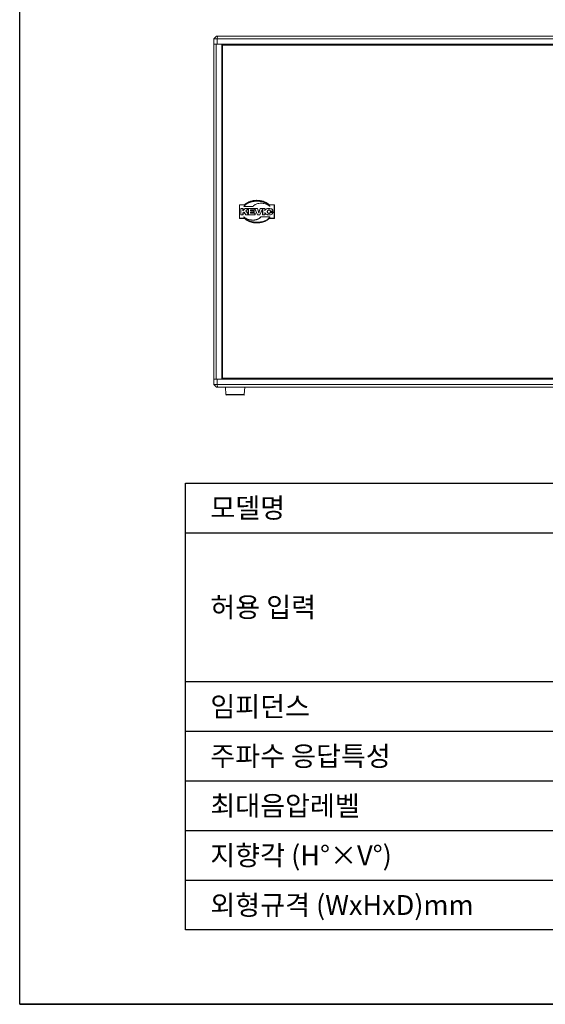
# Model space of a CAD drawing. Units: millimetres. Extents: x 0 to 1500, y 0 to 2000.
# Drawn here: x 0 to 636, y 0 to 1190 of the extents above; entities that cross this region are included whole.
import ezdxf
from ezdxf.enums import TextEntityAlignment as Align

# ---------------------------------------------------------------- set-up
doc = ezdxf.new("R2010")
doc.units = ezdxf.units.MM
doc.linetypes.add('PHANTOM', pattern=[63.5, 31.75, -6.35, 6.35, -6.35, 6.35, -6.35])
for name, color, linetype in [('DETAIL-BOX', 7, 'Continuous'), ('DETAIL-TEXT', 7, 'Continuous'), ('DETAIL-TREE', 3, 'Continuous'), ('SAM-TREE', 3, 'Continuous')]:
    doc.layers.add(name, color=color, linetype=linetype)
doc.styles.add('tuksoo', font='HYWULM.TTF')

msp = doc.modelspace()

# ---------------------------------------------------------------- linework, layer by layer
at = {"color": 7, "linetype": 'Continuous', "lineweight": 15}
for p, q in [((238.1, 1170.1), (234.9, 1166.9)), ((234.9, 1160.5), (234.9, 1166.9)), ((238.9, 1166.9), (234.9, 1166.9)), ((238.1, 1170.1), (239.2, 1170.1)), ((730.9, 1166.9), (238.9, 1166.9)), ((239.2, 1170.1), (730.5, 1170.1)), ((234.9, 755.7), (234.9, 1160.5)), ((234.9, 1160.5), (237.6, 1160.5)), ((234.9, 1160.5), (238.9, 1160.5)), ((237.6, 755.7), (237.6, 1160.5)), ((238.9, 1160.5), (730.9, 1160.5)), ((244.5, 755.7), (244.5, 1160.5)), ((244.5, 1160.5), (244.5, 1136.2)), ((245.1, 1159.5), (245.1, 756.7)), ((245.1, 1159.5), (724.7, 1159.5)), ((250.9, 1159.5), (250.9, 1160.5)), ((245.1, 1136.2), (244.5, 1136.2)), ((244.5, 1133.6), (245.1, 1133.6)), ((244.5, 1133.6), (244.5, 1118.9)), ((244.5, 1128.5), (244.5, 1128.5)), ((244.5, 1118.9), (244.5, 1118.9)), ((245.1, 1118.9), (244.5, 1118.9)), ((244.6, 1053.3), (244.6, 1118.9)), ((244.5, 1053.3), (244.5, 1053.3)), ((244.5, 1053.3), (244.5, 1038.6)), ((244.5, 1053.3), (245.1, 1053.3)), ((244.5, 1043.7), (244.5, 1043.7)), ((245.1, 1038.6), (244.5, 1038.6)), ((244.5, 1036), (245.1, 1036)), ((244.5, 1036), (244.5, 910.6)), ((265.7, 949.8), (265.7, 966.4)), ((265.7, 966.4), (271.9, 966.4)), ((271.2, 964.5), (271.3, 964.7)), ((271.4, 964.5), (271.2, 964.5)), ((276.1, 964.5), (271.4, 964.5)), ((276.1, 964.5), (276.1, 964.5)), ((282, 964.5), (276.1, 964.5)), ((282.1, 964.5), (282, 964.5)), ((301.8, 966.4), (307.9, 966.4)), ((307.9, 966.4), (307.9, 949.8)), ((267.3, 954.2), (267.3, 962)), ((267.3, 962), (270.1, 962)), ((270.1, 954.2), (267.3, 954.2)), ((270.1, 959.5), (272.8, 962)), ((270.1, 962), (270.1, 959.5)), ((271.4, 957.2), (270.1, 956.2)), ((270.1, 956.2), (270.1, 954.2)), ((273.4, 954.2), (271.4, 957.2)), ((272.8, 962), (287.5, 962)), ((284.6, 954.2), (273.4, 954.2)), ((276.4, 961.6), (273.6, 959.1)), ((273.6, 959.1), (276.4, 955.2)), ((276.4, 955.2), (276.4, 961.6)), ((284.2, 960.2), (279.2, 960.2)), ((279.3, 959.1), (279.2, 959)), ((279.3, 960.2), (279.3, 959.1)), ((279.3, 959.1), (283.4, 959.1)), ((283.4, 957.3), (279.3, 957.3)), ((279.3, 957.3), (279.3, 956.3)), ((279.3, 956.3), (284.6, 956.3)), ((283.4, 959.1), (283.3, 959)), ((283.4, 959.1), (283.4, 957.3)), ((284.3, 960.2), (284.2, 960.2)), ((284.3, 961.5), (284.3, 960.2)), ((287.5, 954.2), (284.3, 961.5)), ((284.6, 956.3), (284.6, 954.2)), ((287.5, 962), (289.1, 956.9)), ((290.5, 954.2), (287.5, 954.2)), ((289.1, 956.9), (290.7, 962)), ((293.7, 961.3), (290.5, 954.2)), ((290.7, 962), (296.6, 962)), ((293.7, 954.2), (293.7, 961.3)), ((296.6, 954.2), (293.7, 954.2)), ((296.6, 962), (296.6, 959.5)), ((296.6, 956.7), (296.6, 954.2)), ((306.3, 958.7), (303, 958.7)), ((303, 957.3), (306.4, 957.3)), ((271.8, 949.8), (265.7, 949.8)), ((290.6, 950.6), (291.5, 951.7)), ((291.5, 951.7), (297.5, 951.7)), ((297.5, 951.7), (297.5, 951.7)), ((297.5, 951.7), (302.4, 951.7)), ((307.9, 949.8), (301.7, 949.8)), ((302.4, 951.7), (302.3, 951.5)), ((245.1, 910.6), (244.5, 910.6)), ((244.5, 908), (245.1, 908)), ((244.5, 908), (244.5, 782.6)), ((245.1, 782.6), (244.5, 782.6)), ((244.5, 780), (245.1, 780)), ((244.5, 780), (244.5, 755.7)), ((237.6, 755.7), (234.9, 755.7)), ((234.9, 749.3), (234.9, 755.7)), ((234.9, 755.7), (238.9, 755.7)), ((238.9, 755.7), (730.9, 755.7)), ((245.1, 756.7), (724.7, 756.7)), ((250.9, 755.7), (250.9, 756.7)), ((234.9, 749.3), (238.9, 749.3)), ((238.1, 746.1), (234.9, 749.3)), ((239.2, 746.1), (238.1, 746.1)), ((238.9, 749.3), (730.9, 749.3)), ((730.5, 746.1), (239.2, 746.1)), ((248.7, 746.1), (249.4, 737.1)), ((271.5, 737.1), (272.3, 746.1)), ((252.2, 736.5), (250.1, 736.5)), ((270.9, 736.5), (252.2, 736.5))]:
    msp.add_line(p, q, dxfattribs=at)
at = {"color": 8, "linetype": 'PHANTOM', "lineweight": 0}
for p, q in [((239.2, 1170.1), (238.9, 1166.9)), ((238.9, 1160.5), (238.9, 1166.9)), ((253.8, 1160.5), (253.8, 1159.5)), ((265.9, 966.2), (265.9, 950)), ((272, 966.2), (265.9, 966.2)), ((271.4, 964.6), (271.4, 964.5)), ((286.9, 970.8), (286.9, 970.9)), ((307.7, 966.2), (301.7, 966.2)), ((307.7, 950), (307.7, 966.2)), ((267.4, 961.9), (267.4, 954.3)), ((270, 961.9), (267.4, 961.9)), ((267.4, 954.3), (270, 954.3)), ((272.8, 961.9), (270, 959.2)), ((270, 959.2), (270, 961.9)), ((270, 956.2), (271.4, 957.4)), ((270, 954.3), (270, 956.2)), ((271.4, 957.4), (273.5, 954.3)), ((284.2, 961.9), (272.8, 961.9)), ((273.4, 959.1), (276.6, 961.8)), ((276.6, 954.8), (273.4, 959.1)), ((273.5, 954.3), (284.5, 954.3)), ((276.6, 961.8), (276.6, 954.8)), ((279.2, 959), (279.2, 960.2)), ((283.3, 959), (279.2, 959)), ((279.2, 957.4), (283.3, 957.4)), ((279.2, 956.2), (279.2, 957.4)), ((284.5, 956.2), (279.2, 956.2)), ((283.3, 957.4), (283.3, 959)), ((284.2, 960.2), (284.2, 961.9)), ((287.4, 961.9), (284.3, 961.9)), ((284.3, 961.9), (287.6, 954.3)), ((284.5, 954.3), (284.5, 956.2)), ((289.1, 956.4), (287.4, 961.9)), ((287.6, 954.3), (290.4, 954.3)), ((290.8, 961.9), (289.1, 956.4)), ((290.4, 954.3), (293.9, 961.9)), ((296.5, 961.9), (290.8, 961.9)), ((293.9, 961.9), (293.9, 954.3)), ((293.9, 954.3), (296.5, 954.3)), ((296.5, 958.9), (296.5, 961.9)), ((296.5, 954.3), (296.5, 957.2)), ((299.4, 958.1), (299.5, 958.1)), ((301.4, 960.2), (301.4, 960.1)), ((301.4, 956), (301.4, 956.1)), ((303.1, 958.8), (306.3, 958.8)), ((306.3, 957.2), (303.1, 957.2)), ((265.9, 950), (271.8, 950)), ((301.6, 950), (307.7, 950)), ((238.9, 749.3), (238.9, 755.7)), ((253.8, 756.7), (253.8, 755.7)), ((239.2, 746.1), (238.9, 749.3)), ((249.4, 737.1), (271.5, 737.1))]:
    msp.add_line(p, q, dxfattribs=at)
at = {"color": 7, "linetype": 'Continuous', "lineweight": 15, "flags": 128}
for points in [[(265.9, 966.2), (265.8, 966.3), (265.8, 966.3), (265.8, 966.3), (265.7, 966.4), (265.7, 966.4), (265.7, 966.4), (265.7, 966.4), (265.7, 966.4)], [(271.4, 964.6), (271.4, 964.6), (271.4, 964.6), (271.4, 964.6), (271.4, 964.6), (271.3, 964.6), (271.3, 964.7), (271.3, 964.7), (271.3, 964.7)], [(277.4, 969.1), (277.4, 969.1), (277.4, 969.1), (277.4, 969.1), (277.4, 969.2), (277.4, 969.2), (277.4, 969.2), (277.4, 969.2), (277.4, 969.2)], [(296.1, 969.2), (296.1, 969.2), (296.1, 969.2), (296.1, 969.2), (296.1, 969.2), (296.1, 969.3), (296.1, 969.3), (296.2, 969.3), (296.2, 969.3)], [(307.9, 966.4), (307.9, 966.4), (307.9, 966.4), (307.9, 966.4), (307.9, 966.4), (307.8, 966.3), (307.8, 966.3), (307.8, 966.3), (307.8, 966.3), (307.7, 966.2)], [(267.3, 962), (267.3, 962), (267.3, 962), (267.3, 962), (267.3, 962), (267.3, 962), (267.3, 961.9), (267.3, 961.9), (267.4, 961.9), (267.4, 961.9)], [(267.3, 954.2), (267.3, 954.2), (267.3, 954.2), (267.3, 954.2), (267.3, 954.2), (267.3, 954.2), (267.3, 954.3), (267.4, 954.3), (267.4, 954.3)], [(270.1, 962), (270.1, 962), (270.1, 962), (270.1, 962), (270.1, 962), (270.1, 961.9), (270.1, 961.9), (270, 961.9), (270, 961.9)], [(270.1, 959.5), (270.1, 959.5), (270.1, 959.4), (270.1, 959.4), (270.1, 959.4), (270.1, 959.3), (270.1, 959.3), (270, 959.2), (270, 959.2)], [(270.1, 956.2), (270.1, 956.2), (270.1, 956.2), (270.1, 956.2), (270.1, 956.2), (270.1, 956.2), (270.1, 956.2), (270, 956.2), (270, 956.2)], [(270.1, 954.2), (270.1, 954.2), (270.1, 954.2), (270.1, 954.2), (270.1, 954.2), (270.1, 954.2), (270.1, 954.3), (270.1, 954.3), (270, 954.3), (270, 954.3)], [(271.4, 957.2), (271.4, 957.2), (271.4, 957.2), (271.4, 957.2), (271.4, 957.2), (271.4, 957.2), (271.4, 957.3), (271.4, 957.3), (271.4, 957.4)], [(272.8, 962), (272.8, 962), (272.8, 962), (272.8, 962), (272.8, 962), (272.8, 961.9), (272.8, 961.9), (272.8, 961.9), (272.8, 961.9)], [(273.6, 959.1), (273.6, 959.1), (273.6, 959.1), (273.6, 959.1), (273.5, 959.1), (273.5, 959.1), (273.5, 959.1), (273.4, 959.1), (273.4, 959.1)], [(273.4, 954.2), (273.4, 954.2), (273.4, 954.2), (273.4, 954.2), (273.4, 954.2), (273.4, 954.2), (273.4, 954.3), (273.5, 954.3), (273.5, 954.3)], [(276.6, 961.8), (276.6, 961.8), (276.5, 961.7), (276.5, 961.7), (276.5, 961.6), (276.5, 961.6), (276.5, 961.6), (276.4, 961.6), (276.4, 961.6)], [(276.4, 955.2), (276.4, 955.2), (276.5, 955.1), (276.5, 955.1), (276.5, 955.1), (276.5, 955), (276.5, 954.9), (276.6, 954.9), (276.6, 954.8)], [(279.3, 957.3), (279.3, 957.3), (279.3, 957.3), (279.3, 957.3), (279.3, 957.3), (279.3, 957.3), (279.3, 957.4), (279.2, 957.4), (279.2, 957.4)], [(279.3, 956.3), (279.3, 956.3), (279.3, 956.3), (279.3, 956.3), (279.3, 956.3), (279.3, 956.3), (279.3, 956.2), (279.2, 956.2), (279.2, 956.2)], [(283.4, 957.3), (283.4, 957.3), (283.4, 957.3), (283.4, 957.3), (283.3, 957.3), (283.3, 957.3), (283.3, 957.4), (283.3, 957.4), (283.3, 957.4)], [(284.2, 961.9), (284.2, 961.9), (284.2, 961.9), (284.3, 961.9)], [(284.3, 961.9), (284.3, 961.9), (284.3, 961.9), (284.3, 961.9)], [(284.3, 961.9), (284.3, 961.8), (284.3, 961.7), (284.3, 961.6), (284.3, 961.6), (284.3, 961.6), (284.3, 961.5)], [(284.6, 956.3), (284.6, 956.3), (284.6, 956.3), (284.6, 956.3), (284.5, 956.3), (284.5, 956.3), (284.5, 956.2), (284.5, 956.2), (284.5, 956.2)], [(284.6, 954.2), (284.6, 954.2), (284.6, 954.2), (284.6, 954.2), (284.6, 954.2), (284.5, 954.2), (284.5, 954.3), (284.5, 954.3), (284.5, 954.3), (284.5, 954.3)], [(287.4, 961.9), (287.4, 961.9), (287.4, 961.9), (287.5, 961.9), (287.5, 962), (287.5, 962), (287.5, 962), (287.5, 962), (287.5, 962)], [(287.6, 954.3), (287.6, 954.3), (287.6, 954.3), (287.6, 954.2), (287.5, 954.2), (287.5, 954.2), (287.5, 954.2), (287.5, 954.2), (287.5, 954.2)], [(289.1, 956.4), (289.1, 956.5), (289.1, 956.6), (289.1, 956.7), (289.1, 956.7), (289.1, 956.8), (289.1, 956.8), (289.1, 956.8), (289.1, 956.9)], [(290.4, 954.3), (290.5, 954.3), (290.5, 954.3), (290.5, 954.2), (290.5, 954.2), (290.5, 954.2), (290.5, 954.2), (290.5, 954.2), (290.5, 954.2)], [(290.8, 961.9), (290.8, 961.9), (290.8, 961.9), (290.8, 961.9), (290.8, 962), (290.7, 962), (290.7, 962), (290.7, 962), (290.7, 962)], [(293.9, 961.9), (293.8, 961.8), (293.8, 961.6), (293.8, 961.5), (293.8, 961.5), (293.7, 961.4), (293.7, 961.3), (293.7, 961.3), (293.7, 961.3)], [(293.9, 954.3), (293.8, 954.3), (293.8, 954.3), (293.8, 954.2), (293.8, 954.2), (293.7, 954.2), (293.7, 954.2), (293.7, 954.2), (293.7, 954.2)], [(296.5, 961.9), (296.5, 961.9), (296.5, 961.9), (296.6, 961.9), (296.6, 962), (296.6, 962), (296.6, 962), (296.6, 962), (296.6, 962)], [(296.5, 954.3), (296.5, 954.3), (296.5, 954.3), (296.6, 954.2), (296.6, 954.2), (296.6, 954.2), (296.6, 954.2), (296.6, 954.2), (296.6, 954.2)], [(299.9, 959.7), (299.9, 959.6), (299.9, 959.6), (299.9, 959.6), (300, 959.6), (300, 959.6), (300, 959.6), (300, 959.6), (300, 959.6)], [(299.9, 956.5), (299.9, 956.6), (299.9, 956.6), (299.9, 956.6), (300, 956.6), (300, 956.6), (300, 956.6), (300, 956.6), (300, 956.6)], [(302.6, 959.8), (302.6, 959.8), (302.6, 959.8), (302.6, 959.8), (302.6, 959.7), (302.6, 959.7), (302.6, 959.7), (302.5, 959.7), (302.5, 959.7)], [(302.6, 956.3), (302.5, 956.3), (302.5, 956.4), (302.5, 956.4), (302.5, 956.4), (302.5, 956.4), (302.5, 956.4), (302.5, 956.4), (302.5, 956.4)], [(265.9, 950), (265.8, 949.9), (265.8, 949.9), (265.8, 949.9), (265.7, 949.8), (265.7, 949.8), (265.7, 949.8), (265.7, 949.8), (265.7, 949.8)], [(307.9, 949.8), (307.9, 949.8), (307.9, 949.8), (307.9, 949.8), (307.9, 949.8), (307.8, 949.9), (307.8, 949.9), (307.8, 949.9), (307.7, 950)]]:
    msp.add_lwpolyline(points, dxfattribs=at)
at = {"color": 7, "linetype": 'Continuous', "lineweight": 15}
for centre, radius, start, end in [((299.5, 958.6), 3.06, 127.3698, 172.7208), ((299.5, 957.6), 3.06, 187.4035, 232.637), ((250.1, 737.1), 0.64, 185, 270), ((270.9, 737.1), 0.64, 270, 355)]:
    msp.add_arc(centre, radius, start, end, dxfattribs=at)
for points, knots in [([(271.3, 964.7), (271.3, 964.7), (271.9, 965.2), (272.6, 966.5), (274, 967.4), (275.6, 968.4), (276.6, 968.8), (277.4, 969.2)], [0, 0, 0, 0, 0.000004, 0.301011, 0.569838, 0.6526, 1, 1, 1, 1]), ([(271.9, 966.4), (271.9, 966.4), (272.8, 967), (274.3, 968.5), (277.5, 970), (281.2, 971.3), (284.5, 971.7), (287.7, 971.8), (290.7, 971.6), (294.1, 970.8), (297, 969.6), (299.5, 968.3), (301, 967.1), (301.8, 966.4)], [0, 0, 0, 0, 0.000001, 0.096558, 0.195792, 0.324575, 0.457657, 0.499912, 0.618289, 0.739605, 0.815876, 0.906894, 1, 1, 1, 1]), ([(272, 966.2), (272, 966.2), (272, 966.2), (272, 966.3), (271.9, 966.3), (271.9, 966.4), (271.9, 966.4), (271.9, 966.4), (271.9, 966.4)], [0, 0, 0, 0, 0.00873, 0.188862, 0.404036, 0.606318, 0.803037, 1, 1, 1, 1]), ([(277.4, 969.2), (277.4, 969.2), (278.1, 969.7), (280, 970), (282.4, 970.6), (284.7, 970.9), (286.2, 970.9), (286.9, 970.9)], [0, 0, 0, 0, 0.0000036, 0.2764046, 0.5524383, 0.7773356, 1, 1, 1, 1]), ([(302, 964.7), (301.5, 965.2), (300.3, 966.2), (298.1, 967.2), (295.7, 967.9), (293.2, 968.3), (290.6, 968.3), (288.1, 967.9), (285.8, 967.2), (283.7, 966.1), (282.6, 965.1), (282.1, 964.5)], [0, 0, 0, 0, 0.103187, 0.212279, 0.326824, 0.444953, 0.564136, 0.679644, 0.791406, 0.898092, 1, 1, 1, 1]), ([(286.9, 970.9), (286.9, 970.9), (287.7, 970.9), (289.5, 970.8), (292.3, 970.4), (294.5, 969.9), (295.8, 969.4), (296.2, 969.3)], [0, 0, 0, 0, 0.000004, 0.2750073, 0.5501287, 0.8907372, 1, 1, 1, 1]), ([(296.2, 969.3), (296.2, 969.3), (296.8, 968.9), (298.2, 968.4), (300, 967.3), (301.3, 966.1), (302, 965.3), (302.3, 964.9)], [0, 0, 0, 0, 0.000006, 0.294689, 0.590256, 0.818734, 1, 1, 1, 1]), ([(301.7, 966.2), (301.7, 966.2), (301.8, 966.2), (301.8, 966.3), (301.8, 966.3), (301.8, 966.4), (301.8, 966.4), (301.8, 966.4), (301.8, 966.4)], [0, 0, 0, 0, 0.008731, 0.188575, 0.403747, 0.606119, 0.802941, 1, 1, 1, 1]), ([(302.4, 964.5), (302.4, 964.5), (302.4, 964.5), (302.4, 964.5), (302.4, 964.5), (302.3, 964.5), (302.3, 964.5), (302.3, 964.5), (302.2, 964.6), (302.1, 964.7), (302, 964.7)], [0, 0, 0, 0, 0.029406, 0.054337, 0.080721, 0.110779, 0.166567, 0.238984, 0.532417, 1, 1, 1, 1]), ([(302.3, 964.9), (302.3, 964.9), (302.3, 964.9), (302.3, 964.9), (302.3, 964.9), (302.3, 964.9), (302.3, 964.8), (302.4, 964.7), (302.4, 964.6), (302.4, 964.5), (302.4, 964.5), (302.4, 964.5), (302.4, 964.5)], [0, 0, 0, 0, 0.001947, 0.004426, 0.011059, 0.040504, 0.157271, 0.625886, 0.780974, 0.937114, 0.98952, 1, 1, 1, 1]), ([(297.7, 961), (297.9, 961.2), (298.5, 961.5), (299.7, 961.9), (300.8, 961.9), (301.4, 962)], [0, 0, 0, 0, 0.236914, 0.502294, 1, 1, 1, 1]), ([(301.4, 954.2), (301, 954.2), (300.2, 954.3), (298.9, 954.5), (298.1, 955), (297.7, 955.2)], [0, 0, 0, 0, 0.329948, 0.616676, 1, 1, 1, 1]), ([(300, 959.6), (300, 959.6), (299.9, 959.5), (299.7, 959.1), (299.5, 958.7), (299.5, 958.3), (299.5, 958.2), (299.5, 958.1)], [0, 0, 0, 0, 0.000022, 0.27266, 0.673346, 0.878195, 1, 1, 1, 1]), ([(299.5, 958.1), (299.5, 958.1), (299.5, 957.9), (299.5, 957.5), (299.7, 957), (299.9, 956.7), (300, 956.6)], [0, 0, 0, 0, 0.000024, 0.279299, 0.756368, 1, 1, 1, 1]), ([(301.4, 960.1), (301.4, 960.1), (301.1, 960.1), (300.7, 960), (300.3, 959.8), (300.1, 959.7), (300, 959.6)], [0, 0, 0, 0, 0.000025, 0.520321, 0.754449, 1, 1, 1, 1]), ([(300, 956.6), (300, 956.6), (300.1, 956.6), (300.3, 956.3), (300.8, 956.2), (301.1, 956.1), (301.3, 956.1), (301.4, 956.1)], [0, 0, 0, 0, 0.000022, 0.25424, 0.624387, 0.846577, 1, 1, 1, 1]), ([(301.4, 962), (302.2, 961.9), (303.4, 961.9), (304.6, 961.3), (305, 961.1)], [0, 0, 0, 0, 0.612846, 1, 1, 1, 1]), ([(302.5, 959.7), (302.5, 959.7), (302.5, 959.8), (302.2, 960), (301.8, 960.1), (301.5, 960.1), (301.4, 960.1)], [0, 0, 0, 0, 0.000028, 0.287782, 0.733108, 1, 1, 1, 1]), ([(301.4, 956.1), (301.4, 956.1), (301.5, 956.1), (301.7, 956.1), (302.1, 956.2), (302.3, 956.3), (302.5, 956.4)], [0, 0, 0, 0, 0.0000336, 0.3025313, 0.5783328, 1, 1, 1, 1]), ([(304.9, 955), (304.3, 954.8), (303.2, 954.3), (302, 954.2), (301.4, 954.2)], [0, 0, 0, 0, 0.506913, 1, 1, 1, 1]), ([(303, 958.7), (303, 958.7), (303, 958.7), (303, 958.8), (303, 959.1), (302.8, 959.5), (302.6, 959.6), (302.5, 959.7)], [0, 0, 0, 0, 0.000033, 0.054631, 0.346661, 0.742078, 1, 1, 1, 1]), ([(302.5, 956.4), (302.5, 956.4), (302.6, 956.5), (302.8, 956.6), (302.9, 957), (303, 957.2), (303, 957.3)], [0, 0, 0, 0, 0.000051, 0.27503, 0.707512, 1, 1, 1, 1]), ([(303, 958.7), (303, 958.7), (303, 958.7), (303.1, 958.7), (303.1, 958.7), (303.1, 958.8), (303.1, 958.8), (303.1, 958.8), (303.1, 958.8)], [0, 0, 0, 0, 0.149769, 0.298912, 0.502936, 0.771279, 0.992251, 1, 1, 1, 1]), ([(303.1, 957.2), (303.1, 957.2), (303.1, 957.2), (303.1, 957.2), (303.1, 957.3), (303, 957.3), (303, 957.3), (303, 957.3), (303, 957.3)], [0, 0, 0, 0, 0.00809, 0.258409, 0.51146, 0.682513, 0.840972, 1, 1, 1, 1]), ([(306.3, 957.2), (306.2, 956.7), (305.9, 955.8), (305.2, 955.3), (304.9, 955)], [0, 0, 0, 0, 0.560796, 1, 1, 1, 1]), ([(305, 961.1), (305.2, 961), (305.6, 960.6), (306.1, 959.9), (306.3, 959.2), (306.3, 958.8)], [0, 0, 0, 0, 0.284636, 0.55593, 1, 1, 1, 1]), ([(306.3, 958.8), (306.3, 958.8), (306.3, 958.8), (306.3, 958.7), (306.3, 958.7), (306.3, 958.7), (306.3, 958.7), (306.3, 958.7)], [0, 0, 0, 0, 0.2151904, 0.4303645, 0.6452321, 0.859622, 1, 1, 1, 1]), ([(306.4, 957.3), (306.4, 957.3), (306.4, 957.3), (306.3, 957.3), (306.3, 957.3), (306.3, 957.2), (306.3, 957.2), (306.3, 957.2)], [0, 0, 0, 0, 0.211424, 0.422726, 0.634905, 0.849399, 1, 1, 1, 1]), ([(271.3, 951.3), (271.3, 951.4), (271.2, 951.5), (271.2, 951.7), (271.2, 951.7), (271.2, 951.7), (271.2, 951.7), (271.2, 951.7), (271.3, 951.7), (271.3, 951.7), (271.3, 951.7), (271.5, 951.6), (271.6, 951.4), (271.9, 951.1), (272.1, 950.8), (272.2, 950.7)], [0, 0, 0, 0, 0.171117, 0.218979, 0.232643, 0.243779, 0.252285, 0.261362, 0.272496, 0.286742, 0.324251, 0.378282, 0.501357, 0.754906, 1, 1, 1, 1]), ([(277.4, 946.9), (276.7, 947.2), (275.3, 947.8), (273.6, 948.9), (272.3, 950.1), (271.6, 950.9), (271.3, 951.3)], [0, 0, 0, 0, 0.31172, 0.598477, 0.80636, 1, 1, 1, 1]), ([(271.6, 951.5), (271.6, 951.5), (271.7, 951.1), (272.8, 950.5), (274.3, 949.4), (276.5, 948.6), (278.9, 948.1), (281.5, 947.9), (283.9, 948), (286.2, 948.5), (288.5, 949.3), (290, 950.3), (291, 951.1), (291.3, 951.5), (291.5, 951.7)], [0, 0, 0, 0, 0.000002, 0.05928, 0.155435, 0.254821, 0.376085, 0.500307, 0.607414, 0.71645, 0.823353, 0.934211, 0.963849, 1, 1, 1, 1]), ([(271.8, 949.8), (271.8, 949.8), (271.8, 949.8), (271.8, 949.8), (271.8, 949.9), (271.8, 949.9), (271.8, 949.9), (271.8, 950), (271.8, 950)], [0, 0, 0, 0, 0.197071, 0.393902, 0.596234, 0.811426, 0.991268, 1, 1, 1, 1]), ([(301.7, 949.8), (301.7, 949.8), (301, 948.9), (299.1, 947.8), (296.1, 946.1), (292.3, 944.9), (289.1, 944.5), (285.9, 944.4), (282.8, 944.6), (279.5, 945.4), (276.6, 946.6), (274.1, 947.9), (272.5, 949.1), (271.8, 949.8)], [0, 0, 0, 0, 0.000001, 0.097854, 0.195788, 0.326663, 0.457652, 0.499908, 0.619782, 0.739604, 0.815877, 0.90797, 1, 1, 1, 1]), ([(286.7, 945.3), (285.8, 945.3), (283.9, 945.4), (280.8, 945.8), (278.7, 946.5), (277.4, 946.9)], [0, 0, 0, 0, 0.298597, 0.583709, 1, 1, 1, 1]), ([(296.2, 947), (295.4, 946.7), (293.8, 946.1), (290.6, 945.4), (288.2, 945.3), (286.7, 945.3)], [0, 0, 0, 0, 0.2597125, 0.5362272, 1, 1, 1, 1]), ([(302.3, 951.5), (301.9, 951), (301.1, 949.9), (299.6, 948.7), (297.9, 947.7), (296.8, 947.2), (296.2, 947)], [0, 0, 0, 0, 0.247978, 0.520026, 0.752083, 1, 1, 1, 1]), ([(301.7, 949.8), (301.7, 949.8), (301.7, 949.8), (301.7, 949.8), (301.6, 949.9), (301.6, 949.9), (301.6, 949.9), (301.6, 950), (301.6, 950)], [0, 0, 0, 0, 0.1969746, 0.393698, 0.5959895, 0.8111745, 0.99127, 1, 1, 1, 1])]:
    msp.add_open_spline(points, degree=3, knots=knots, dxfattribs=at)
at = {"color": 8, "linetype": 'PHANTOM', "lineweight": 0}
for points, knots in [([(277.4, 969.1), (276.4, 968.6), (274.8, 967.9), (272.8, 966.3), (271.9, 965.2), (271.4, 964.6)], [0, 0, 0, 0, 0.4312149, 0.7001358, 1, 1, 1, 1]), ([(301.7, 966.2), (301.6, 966.4), (300.4, 967.4), (298.1, 968.9), (294.5, 970.5), (290.7, 971.4), (287.7, 971.6), (284.6, 971.5), (281.3, 971.1), (277.6, 969.9), (274.5, 968.2), (272.8, 966.9), (272, 966.2)], [0, 0, 0, 0, 0.0207868, 0.1408912, 0.2611692, 0.3805723, 0.5000276, 0.542147, 0.6726436, 0.8030254, 0.9015388, 1, 1, 1, 1]), ([(286.9, 970.8), (285.4, 970.7), (283.1, 970.6), (279.9, 970), (278.3, 969.4), (277.4, 969.1)], [0, 0, 0, 0, 0.447608, 0.723727, 1, 1, 1, 1]), ([(296.1, 969.2), (296.1, 969.2), (294.8, 969.7), (292.6, 970.3), (289.5, 970.7), (287.7, 970.8), (286.9, 970.8)], [0, 0, 0, 0, 0.006791, 0.449455, 0.724745, 1, 1, 1, 1]), ([(302.4, 964.5), (302.3, 964.5), (302, 965), (301.3, 966), (299.9, 967.2), (298.2, 968.3), (296.8, 968.9), (296.1, 969.2)], [0, 0, 0, 0, 0.0321332, 0.2255559, 0.4410828, 0.7206871, 1, 1, 1, 1]), ([(299.4, 958.1), (299.4, 958.3), (299.4, 958.7), (299.6, 959.2), (299.8, 959.5), (299.9, 959.7)], [0, 0, 0, 0, 0.320318, 0.72186, 1, 1, 1, 1]), ([(299.9, 956.5), (299.8, 956.6), (299.5, 957), (299.4, 957.5), (299.4, 957.9), (299.4, 958.1)], [0, 0, 0, 0, 0.24856, 0.726336, 1, 1, 1, 1]), ([(299.9, 959.7), (300, 959.7), (300.2, 959.9), (300.7, 960.2), (301.1, 960.2), (301.4, 960.2)], [0, 0, 0, 0, 0.249836, 0.486369, 1, 1, 1, 1]), ([(301.4, 956), (301.2, 956), (300.8, 956), (300.3, 956.2), (300, 956.4), (299.9, 956.5)], [0, 0, 0, 0, 0.368813, 0.741028, 1, 1, 1, 1]), ([(301.4, 960.2), (301.5, 960.2), (301.8, 960.2), (302.3, 960.1), (302.5, 959.9), (302.6, 959.8)], [0, 0, 0, 0, 0.261023, 0.706361, 1, 1, 1, 1]), ([(302.6, 956.3), (302.5, 956.3), (302.4, 956.2), (302.1, 956.1), (301.8, 956), (301.5, 956), (301.4, 956)], [0, 0, 0, 0, 0.0525475, 0.429085, 0.7036595, 1, 1, 1, 1]), ([(302.6, 959.8), (302.7, 959.7), (302.9, 959.5), (303.1, 959.2), (303.1, 958.9), (303.1, 958.8)], [0, 0, 0, 0, 0.288533, 0.725829, 1, 1, 1, 1]), ([(303.1, 957.2), (303.1, 957.1), (303, 956.9), (302.9, 956.6), (302.6, 956.4), (302.6, 956.3)], [0, 0, 0, 0, 0.217868, 0.69415, 1, 1, 1, 1]), ([(271.8, 950), (272, 949.8), (273.1, 948.8), (275.5, 947.2), (279.1, 945.7), (282.9, 944.8), (285.9, 944.6), (289, 944.7), (292.3, 945.1), (296, 946.3), (299.1, 948), (300.8, 949.3), (301.6, 950)], [0, 0, 0, 0, 0.0207865, 0.1408908, 0.2611691, 0.3805723, 0.5000276, 0.542147, 0.6726436, 0.8030256, 0.9015388, 1, 1, 1, 1]), ([(290.6, 950.6), (290.6, 950.6), (290, 950.1), (288.6, 949.2), (286.3, 948.4), (284, 947.9), (281.5, 947.8), (278.9, 947.9), (276.4, 948.5), (274.1, 949.4), (272.8, 950.3), (272.2, 950.7)], [0, 0, 0, 0, 0.004482, 0.126511, 0.248939, 0.36982, 0.490779, 0.628158, 0.765429, 0.88289, 1, 1, 1, 1])]:
    msp.add_open_spline(points, degree=3, knots=knots, dxfattribs=at)
at = {"layer": 'DETAIL-BOX'}
msp.add_line((0, 0), (1433.3, 0), dxfattribs=at)
msp.add_lwpolyline([(0, 2000), (1500, 2000), (1500, 0), (0, 0)], close=True, dxfattribs=at)
at = {"layer": 'DETAIL-TREE'}
msp.add_line((200.5, 630), (1300.5, 630), dxfattribs=at)
msp.add_lwpolyline([(1300.5, 630), (1300.5, 90), (200.5, 90), (200.5, 630)], dxfattribs=at)
at = {"layer": 'SAM-TREE', "color": 23}
for p, q in [((200.5, 570), (1300.5, 570)), ((200.5, 390), (1300.5, 390)), ((200.5, 330), (1300.5, 330)), ((200.5, 270), (1300.5, 270)), ((200.5, 210), (1300.5, 210)), ((200.5, 210), (1300.5, 210)), ((200.5, 210), (1300.5, 210)), ((200.5, 150), (1300.5, 150))]:
    msp.add_line(p, q, dxfattribs=at)

# ---------------------------------------------------------------- texts
at = {"layer": 'DETAIL-TEXT', "style": 'tuksoo'}
for s, p in [('모델명', (230.5, 600)), ('허용 입력', (230.5, 480)), ('임피던스', (230.5, 360)), ('주파수 응답특성', (230.5, 300)), ('최대음압레벨', (230.5, 240)), ('지향각 (H°×V°)', (230.5, 180)), ('외형규격 (WxHxD)mm', (230.5, 120))]:
    msp.add_text(s, height=24, dxfattribs=at).set_placement(p, align=Align.MIDDLE_LEFT)

doc.saveas('drawing.dxf')
